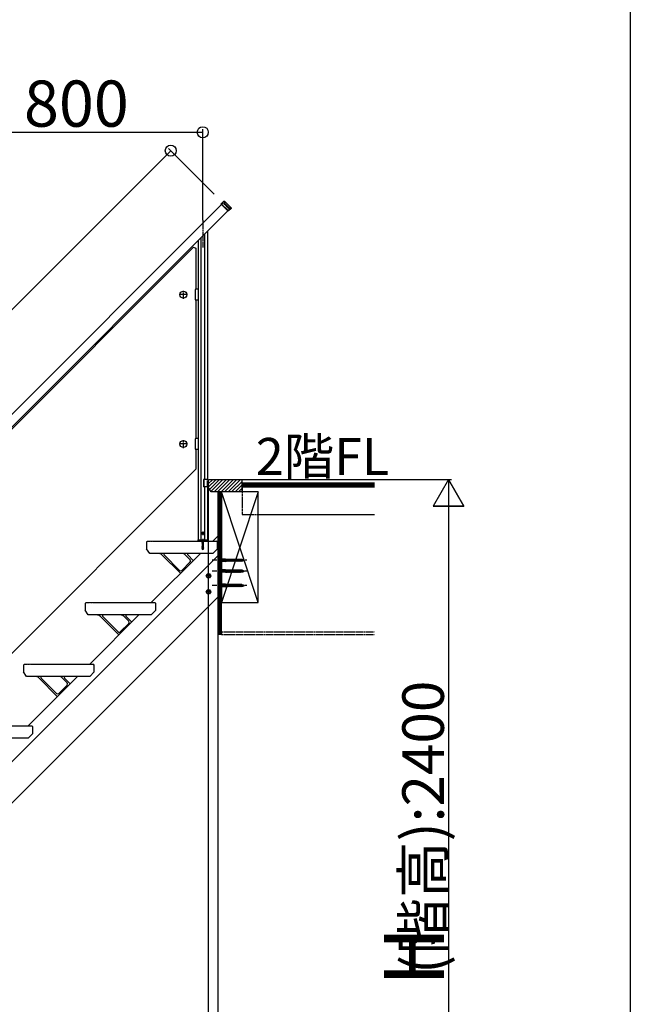
# Model space of a CAD drawing. Extents: x 0 to 11040, y 0 to 16218.
# Drawn here: x 9056 to 11040, y 4017 to 7215 of the extents above; entities that cross this region are included whole.
import ezdxf
from ezdxf.enums import TextEntityAlignment as Align

# ---------------------------------------------------------------- set-up
doc = ezdxf.new("R2010")
doc.units = 0
doc.header["$LTSCALE"] = 5
for name, pattern in [('CENTER', [2, 1.25, -0.25, 0.25, -0.25]), ('DASHED', [0.75, 0.5, -0.25]), ('PHANTOM', [2.5, 1.25, -0.25, 0.25, -0.25, 0.25, -0.25])]:
    doc.linetypes.add(name, pattern=pattern)
for name, color, linetype in [('YKK_A1', 4, 'CONTINUOUS'), ('YKK_D', 6, 'CONTINUOUS'), ('YKK_ZWAK', 7, 'CONTINUOUS')]:
    doc.layers.add(name, color=color, linetype=linetype)
doc.styles.get("Standard").update_dxf_attribs({"font": 'txt', "bigfont": 'EXTFONT'})

msp = doc.modelspace()

# ---------------------------------------------------------------- linework, layer by layer
at = {"layer": 'YKK_A1'}
for p, q in [((9710.8, 6616.6), (9719.3, 6625.1)), ((9719.3, 6625.1), (9720.7, 6625.1)), ((9720.7, 6625.1), (9742.4, 6603.4)), ((7590.4, 4493.6), (9711.4, 6614.6)), ((9731.9, 6594.1), (7610.9, 4473.1)), ((9733.9, 6593.5), (9710.8, 6616.6)), ((9710.8, 6615.2), (9710.8, 6616.6)), ((9732.5, 6593.5), (9710.8, 6615.2)), ((9722.9, 6616.1), (9737, 6602)), ((9737.7, 6602.7), (9723.6, 6616.8)), ((9733.9, 6593.5), (9732.5, 6593.5)), ((9742.4, 6602), (9733.9, 6593.5)), ((9742.4, 6603.4), (9740.1, 6601.2)), ((9742.4, 6603.4), (9742.4, 6602)), ((9665.6, 6527.8), (9665.6, 5721.3)), ((9635.6, 6497.8), (9635.6, 5525.3)), ((9644.6, 6506.8), (9644.6, 5525.3)), ((9656.6, 6518.8), (9656.6, 5721.3)), ((9620.5, 6475.6), (8873.6, 5728.7)), ((9620.5, 6475.6), (9627.6, 6472.7)), ((9627.6, 6472.7), (9627.6, 6339.2)), ((9625.6, 6337.2), (9625.6, 6306.2)), ((9635.6, 6339.2), (9627.6, 6339.2)), ((9635.6, 6339.2), (9635.6, 6304.2)), ((9627.6, 6304.2), (9627.6, 5854.2)), ((9635.6, 6304.2), (9627.6, 6304.2)), ((9635.6, 5854.2), (9627.6, 5854.2)), ((9635.6, 5854.2), (9635.6, 5819.2)), ((9625.6, 5852.2), (9625.6, 5821.2)), ((9635.6, 5819.2), (9627.6, 5819.2)), ((9627.6, 5819.2), (9627.6, 5754.4)), ((8880.6, 5007.5), (9627.6, 5754.4)), ((9652.8, 5721.3), (9652.8, 5697.3)), ((9668.1, 5721.3), (9652.8, 5721.3)), ((9668.1, 5697.3), (9652.8, 5697.3)), ((9654.1, 5721.3), (9654.1, 5697.3)), ((9656.6, 5697.3), (9656.6, 5525.3)), ((9665.6, 5697.3), (9665.6, 5525.3)), ((9668.1, 5721.3), (9668.1, 5697.3)), ((9668.1, 5718.3), (9671.1, 5721.3)), ((9668.1, 5707.1), (9681.7, 5720.7)), ((9668.1, 5718.3), (9668.1, 5696.3)), ((9678.1, 5681.3), (9668.1, 5696.3)), ((9668.3, 5696), (9693.6, 5721.3)), ((9671.1, 5721.3), (9681.1, 5721.3)), ((9672.8, 5689.2), (9704.9, 5721.3)), ((9677.3, 5682.4), (9716.3, 5721.3)), ((9681.1, 5721.3), (9682.1, 5720.3)), ((9683.1, 5721.3), (9682.1, 5720.3)), ((9683.1, 5721.3), (9686.1, 5721.3)), ((9686.1, 5721.3), (9687.1, 5720.3)), ((9688.1, 5721.3), (9687.1, 5720.3)), ((9687.6, 5681.3), (9727.6, 5721.3)), ((9688.1, 5721.3), (9691.1, 5721.3)), ((9691.1, 5721.3), (9692.1, 5720.3)), ((9693.1, 5721.3), (9692.1, 5720.3)), ((9693.1, 5721.3), (9778.1, 5721.3)), ((9698.9, 5681.3), (9738.9, 5721.3)), ((9710.2, 5681.3), (9750.2, 5721.3)), ((9721.5, 5681.3), (9761.5, 5721.3)), ((9732.8, 5681.3), (9772.8, 5721.3)), ((9744.1, 5681.3), (9778.1, 5715.2)), ((9755.4, 5681.3), (9778.1, 5703.9)), ((9778.1, 5721.3), (10209.1, 5721.3)), ((9778.1, 5681.3), (9778.1, 5721.3)), ((9778.1, 5709.3), (9778.1, 5721.3)), ((10209.1, 5709.3), (9778.1, 5709.3)), ((10209.1, 5709.3), (9778.1, 5709.3)), ((9778.1, 5709.3), (9778.1, 5697.3)), ((10209.1, 5706.3), (9778.1, 5706.3)), ((10209.1, 5703.3), (9778.1, 5703.3)), ((10209.1, 5700.3), (9778.1, 5700.3)), ((10209.1, 5697.3), (9778.1, 5697.3)), ((9778.1, 5697.3), (10209.1, 5697.3)), ((9778.1, 5697.3), (9778.1, 5685.3)), ((9778.1, 5681.3), (9678.1, 5681.3)), ((9711.1, 5681.3), (9699.1, 5681.3)), ((9699.1, 5681.3), (9699.1, 5217.3)), ((9702.1, 5217.3), (9702.1, 5681.3)), ((9705.1, 5217.3), (9705.1, 5681.3)), ((9708.1, 5217.3), (9708.1, 5681.3)), ((9831.1, 5681.3), (9711.1, 5321.3)), ((9831.1, 5321.3), (9711.1, 5681.3)), ((9711.1, 5681.3), (9711.1, 5321.3)), ((9831.1, 5681.3), (9711.1, 5681.3)), ((9711.1, 5217.3), (9711.1, 5681.3)), ((9766.8, 5681.3), (9778.1, 5692.6)), ((9831.1, 5321.3), (9831.1, 5681.3)), ((9831.1, 5607.3), (10209.1, 5607.3)), ((9648.7, 5546.3), (9649.6, 5547.8)), ((9648.7, 5546.3), (9649.6, 5544.7)), ((9651.5, 5547.8), (9649.6, 5547.8)), ((9651.5, 5544.7), (9649.6, 5544.7)), ((9652.4, 5546.3), (9651.5, 5547.8)), ((9652.4, 5546.3), (9651.5, 5544.7)), ((9683.1, 5521.3), (9699.1, 5537.3)), ((9699.1, 5537.3), (9699.1, 5339.3)), ((9468.1, 5518.3), (9471.1, 5521.3)), ((9468.1, 5518.3), (9468.1, 5496.3)), ((9471.1, 5521.3), (9481.1, 5521.3)), ((9481.1, 5521.3), (9482.1, 5520.3)), ((9483.1, 5521.3), (9482.1, 5520.3)), ((9483.1, 5521.3), (9486.1, 5521.3)), ((9486.1, 5521.3), (9487.1, 5520.3)), ((9488.1, 5521.3), (9487.1, 5520.3)), ((9488.1, 5521.3), (9491.1, 5521.3)), ((9491.1, 5521.3), (9492.1, 5520.3)), ((9493.1, 5521.3), (9492.1, 5520.3)), ((9493.1, 5521.3), (9695.1, 5521.3)), ((9634.4, 5524.8), (9634.3, 5521.3)), ((9634.3, 5521.3), (9666.9, 5521.3)), ((9634.9, 5525.3), (9666.3, 5525.3)), ((9648.6, 5520.2), (9652.6, 5521)), ((9652.6, 5520.9), (9648.6, 5520.1)), ((9649.1, 5520.5), (9648.6, 5520.2)), ((9648.6, 5520.2), (9648.6, 5520.1)), ((9649.1, 5519.8), (9648.6, 5520.1)), ((9648.6, 5518.6), (9652.6, 5519.4)), ((9652.6, 5519.3), (9648.6, 5518.5)), ((9649.1, 5518.9), (9648.6, 5518.6)), ((9648.6, 5518.6), (9648.6, 5518.5)), ((9649.1, 5518.2), (9648.6, 5518.5)), ((9648.6, 5517), (9652.6, 5517.8)), ((9652.6, 5517.7), (9648.6, 5516.9)), ((9649.1, 5517.3), (9648.6, 5517)), ((9648.6, 5517), (9648.6, 5516.9)), ((9649.1, 5516.6), (9648.6, 5516.9)), ((9648.6, 5515.5), (9652.6, 5516.2)), ((9652.6, 5516.1), (9648.6, 5515.4)), ((9649.1, 5515.8), (9648.6, 5515.5)), ((9648.6, 5515.5), (9648.6, 5515.4)), ((9649.1, 5515), (9648.6, 5515.4)), ((9648.6, 5513.9), (9652.6, 5514.7)), ((9652.6, 5514.6), (9648.6, 5513.8)), ((9649.1, 5514.2), (9648.6, 5513.9)), ((9648.6, 5513.9), (9648.6, 5513.8)), ((9649.1, 5513.5), (9648.6, 5513.8)), ((9648.6, 5512.3), (9652.6, 5513.1)), ((9652.6, 5513), (9648.6, 5512.2)), ((9649.1, 5512.6), (9648.6, 5512.3)), ((9648.6, 5512.3), (9648.6, 5512.2)), ((9649.1, 5511.9), (9648.6, 5512.2)), ((9648.6, 5510.7), (9652.6, 5511.5)), ((9652.6, 5511.4), (9648.6, 5510.6)), ((9649.1, 5511), (9648.6, 5510.7)), ((9648.6, 5510.7), (9648.6, 5510.6)), ((9649.1, 5510.3), (9648.6, 5510.6)), ((9648.6, 5509.1), (9652.6, 5509.9)), ((9652.6, 5509.8), (9648.6, 5509)), ((9649.1, 5509.4), (9648.6, 5509.1)), ((9648.6, 5509.1), (9648.6, 5509)), ((9649.1, 5508.7), (9648.6, 5509)), ((9648.6, 5507.5), (9652.6, 5508.3)), ((9652.6, 5508.2), (9648.6, 5507.4)), ((9649.1, 5507.8), (9648.6, 5507.5)), ((9648.6, 5507.5), (9648.6, 5507.4)), ((9649.1, 5507.1), (9648.6, 5507.4)), ((9648.6, 5505.9), (9652.6, 5506.7)), ((9652.6, 5506.6), (9648.6, 5505.8)), ((9649.1, 5506.2), (9648.6, 5505.9)), ((9648.6, 5505.9), (9648.6, 5505.8)), ((9649.1, 5505.5), (9648.6, 5505.8)), ((9648.6, 5504.3), (9652.6, 5505.1)), ((9652.6, 5505), (9648.6, 5504.2)), ((9649.1, 5504.6), (9648.6, 5504.3)), ((9648.6, 5504.3), (9648.6, 5504.2)), ((9649.1, 5503.9), (9648.6, 5504.2)), ((9648.6, 5502.7), (9652.6, 5503.5)), ((9652.6, 5503.4), (9648.6, 5502.6)), ((9649.1, 5503), (9648.6, 5502.7)), ((9648.6, 5502.7), (9648.6, 5502.6)), ((9649.1, 5502.3), (9648.6, 5502.6)), ((9648.6, 5501.1), (9652.6, 5501.9)), ((9652.6, 5501.8), (9648.6, 5501)), ((9649.1, 5501.4), (9648.6, 5501.1)), ((9649.1, 5520.5), (9652.1, 5521.3)), ((9649.1, 5521.3), (9649.1, 5520.5)), ((9652.1, 5520.6), (9649.1, 5519.8)), ((9649.1, 5519.8), (9649.1, 5518.9)), ((9649.1, 5518.9), (9652.1, 5519.7)), ((9652.1, 5519), (9649.1, 5518.2)), ((9649.1, 5518.2), (9649.1, 5517.3)), ((9649.1, 5517.3), (9652.1, 5518.1)), ((9652.1, 5517.4), (9649.1, 5516.6)), ((9649.1, 5516.6), (9649.1, 5515.8)), ((9649.1, 5515.8), (9652.1, 5516.5)), ((9652.1, 5515.8), (9649.1, 5515)), ((9649.1, 5515), (9649.1, 5514.2)), ((9649.1, 5514.2), (9652.1, 5515)), ((9652.1, 5514.3), (9649.1, 5513.5)), ((9649.1, 5513.5), (9649.1, 5512.6)), ((9649.1, 5512.6), (9652.1, 5513.4)), ((9652.1, 5512.7), (9649.1, 5511.9)), ((9649.1, 5511.9), (9649.1, 5511)), ((9649.1, 5511), (9652.1, 5511.8)), ((9652.1, 5511.1), (9649.1, 5510.3)), ((9649.1, 5510.3), (9649.1, 5509.4)), ((9649.1, 5509.4), (9652.1, 5510.2)), ((9652.1, 5509.5), (9649.1, 5508.7)), ((9649.1, 5508.7), (9649.1, 5507.8)), ((9649.1, 5507.8), (9652.1, 5508.6)), ((9652.1, 5507.9), (9649.1, 5507.1)), ((9649.1, 5507.1), (9649.1, 5506.2)), ((9649.1, 5506.2), (9652.1, 5507)), ((9652.1, 5506.3), (9649.1, 5505.5)), ((9649.1, 5505.5), (9649.1, 5504.6)), ((9649.1, 5504.6), (9652.1, 5505.4)), ((9652.1, 5504.7), (9649.1, 5503.9)), ((9649.1, 5503.9), (9649.1, 5503)), ((9649.1, 5503), (9652.1, 5503.8)), ((9652.1, 5503.1), (9649.1, 5502.3)), ((9649.1, 5502.3), (9649.1, 5501.4)), ((9649.1, 5501.4), (9652.1, 5502.2)), ((9652.1, 5501.5), (9649.1, 5500.7)), ((9652.6, 5521), (9652.1, 5521.3)), ((9652.6, 5520.9), (9652.1, 5520.6)), ((9652.1, 5520.6), (9652.1, 5519.7)), ((9652.6, 5519.4), (9652.1, 5519.7)), ((9652.6, 5519.3), (9652.1, 5519)), ((9652.1, 5519), (9652.1, 5518.1)), ((9652.6, 5517.8), (9652.1, 5518.1)), ((9652.6, 5517.7), (9652.1, 5517.4)), ((9652.1, 5517.4), (9652.1, 5516.5)), ((9652.6, 5516.2), (9652.1, 5516.5)), ((9652.6, 5516.1), (9652.1, 5515.8)), ((9652.1, 5515.8), (9652.1, 5515)), ((9652.6, 5514.7), (9652.1, 5515)), ((9652.6, 5514.6), (9652.1, 5514.3)), ((9652.1, 5514.3), (9652.1, 5513.4)), ((9652.6, 5513.1), (9652.1, 5513.4)), ((9652.6, 5513), (9652.1, 5512.7)), ((9652.1, 5512.7), (9652.1, 5511.8)), ((9652.6, 5511.5), (9652.1, 5511.8)), ((9652.6, 5511.4), (9652.1, 5511.1)), ((9652.1, 5511.1), (9652.1, 5510.2)), ((9652.6, 5509.9), (9652.1, 5510.2)), ((9652.6, 5509.8), (9652.1, 5509.5)), ((9652.1, 5509.5), (9652.1, 5508.6)), ((9652.6, 5508.3), (9652.1, 5508.6)), ((9652.6, 5508.2), (9652.1, 5507.9)), ((9652.1, 5507.9), (9652.1, 5507)), ((9652.6, 5506.7), (9652.1, 5507)), ((9652.6, 5506.6), (9652.1, 5506.3)), ((9652.1, 5506.3), (9652.1, 5505.4)), ((9652.6, 5505.1), (9652.1, 5505.4)), ((9652.6, 5505), (9652.1, 5504.7)), ((9652.1, 5504.7), (9652.1, 5503.8)), ((9652.6, 5503.5), (9652.1, 5503.8)), ((9652.6, 5503.4), (9652.1, 5503.1)), ((9652.1, 5503.1), (9652.1, 5502.2)), ((9652.6, 5501.9), (9652.1, 5502.2)), ((9652.6, 5501.8), (9652.1, 5501.5)), ((9652.1, 5501.5), (9652.1, 5500.6)), ((9652.6, 5521), (9652.6, 5520.9)), ((9652.6, 5519.4), (9652.6, 5519.3)), ((9652.6, 5517.8), (9652.6, 5517.7)), ((9652.6, 5516.2), (9652.6, 5516.1)), ((9652.6, 5514.7), (9652.6, 5514.6)), ((9652.6, 5513.1), (9652.6, 5513)), ((9652.6, 5511.5), (9652.6, 5511.4)), ((9652.6, 5509.9), (9652.6, 5509.8)), ((9652.6, 5508.3), (9652.6, 5508.2)), ((9652.6, 5506.7), (9652.6, 5506.6)), ((9652.6, 5505.1), (9652.6, 5505)), ((9652.6, 5503.5), (9652.6, 5503.4)), ((9652.6, 5501.9), (9652.6, 5501.8)), ((9666.9, 5521.3), (9666.8, 5524.8)), ((9698.1, 5518.3), (9695.1, 5521.3)), ((9698.1, 5496.3), (9698.1, 5518.3)), ((7546.7, 3321.3), (9699.1, 5473.7)), ((9478.1, 5481.3), (9468.1, 5496.3)), ((9683.1, 5481.3), (9478.1, 5481.3)), ((9483.1, 5321.3), (9643.1, 5481.3)), ((9517.5, 5476.9), (9577.9, 5416.5)), ((9525.3, 5476.2), (9575.3, 5426.2)), ((9609.9, 5460.8), (9593.7, 5476.9)), ((9619.7, 5458), (9601.5, 5476.2)), ((9648.6, 5501.1), (9648.6, 5501)), ((9649.1, 5500.7), (9648.6, 5501)), ((9648.6, 5499.6), (9652.6, 5500.3)), ((9652.6, 5500.2), (9648.6, 5499.5)), ((9649.1, 5499.9), (9648.6, 5499.6)), ((9648.6, 5499.6), (9648.6, 5499.5)), ((9649.1, 5499.1), (9648.6, 5499.5)), ((9652.6, 5498.8), (9648.6, 5498)), ((9648.6, 5497.9), (9652.6, 5498.7)), ((9649.1, 5498.3), (9648.6, 5498)), ((9648.6, 5498), (9648.6, 5497.9)), ((9649.1, 5497.6), (9648.6, 5497.9)), ((9652.6, 5497.2), (9648.8, 5496.4)), ((9652.6, 5497.1), (9648.8, 5496.3)), ((9649.2, 5496.6), (9648.8, 5496.4)), ((9648.8, 5496.4), (9648.8, 5496.3)), ((9649.5, 5495.9), (9648.8, 5496.3)), ((9649.1, 5500.7), (9649.1, 5499.9)), ((9649.1, 5499.9), (9652.1, 5500.6)), ((9652.1, 5499.9), (9649.1, 5499.1)), ((9649.1, 5499.1), (9649.1, 5498.3)), ((9649.1, 5498.3), (9652.1, 5499.1)), ((9652.1, 5498.4), (9649.1, 5497.6)), ((9649.1, 5497.6), (9649.1, 5496.9)), ((9649.2, 5496.6), (9649.1, 5496.9)), ((9649.2, 5496.6), (9652.1, 5497.5)), ((9652, 5496.7), (9649.5, 5495.9)), ((9649.9, 5495), (9649.5, 5495.9)), ((9652, 5495.6), (9649.5, 5494.8)), ((9652, 5495.5), (9649.5, 5494.7)), ((9649.9, 5495), (9649.5, 5494.8)), ((9649.5, 5494.8), (9649.5, 5494.7)), ((9650.2, 5494.3), (9649.5, 5494.7)), ((9651.6, 5495.8), (9649.9, 5495)), ((9651.3, 5495.1), (9650.2, 5494.3)), ((9650.6, 5493.3), (9650.2, 5494.3)), ((9650.6, 5493.3), (9651.3, 5495.1)), ((9651.2, 5493.9), (9650.7, 5493.6)), ((9651.2, 5494), (9650.9, 5494.1)), ((9651.2, 5494), (9651.2, 5493.9)), ((9652, 5495.5), (9651.3, 5495.1)), ((9651.6, 5495.8), (9652, 5496.7)), ((9652, 5495.6), (9651.6, 5495.8)), ((9652.6, 5497.1), (9652, 5496.7)), ((9652, 5495.6), (9652, 5495.5)), ((9652.6, 5500.3), (9652.1, 5500.6)), ((9652.6, 5500.2), (9652.1, 5499.9)), ((9652.1, 5499.9), (9652.1, 5499.1)), ((9652.6, 5498.8), (9652.1, 5499.1)), ((9652.6, 5498.7), (9652.1, 5498.4)), ((9652.1, 5498.4), (9652.1, 5497.5)), ((9652.6, 5497.2), (9652.1, 5497.5)), ((9652.6, 5500.3), (9652.6, 5500.2)), ((9652.6, 5498.8), (9652.6, 5498.7)), ((9652.6, 5497.2), (9652.6, 5497.1)), ((9698.1, 5496.3), (9683.1, 5481.3)), ((9609.9, 5453.7), (9582.4, 5426.2)), ((9724.1, 5462.8), (9699.1, 5462.8)), ((9724.1, 5454.8), (9699.1, 5454.8)), ((9726.1, 5461.9), (9724.1, 5462.8)), ((9724.1, 5462.8), (9724.1, 5454.8)), ((9724.1, 5454.8), (9726.1, 5455.7)), ((9726.1, 5461.9), (9726.7, 5462.8)), ((9726.1, 5461.9), (9727.5, 5455.7)), ((9726.1, 5461.9), (9726.1, 5455.7)), ((9727.5, 5455.7), (9726.1, 5455.7)), ((9726.7, 5462.8), (9727, 5461.9)), ((9726.7, 5462.8), (9727.8, 5454.8)), ((9727, 5461.9), (9728.4, 5455.7)), ((9729.4, 5461.9), (9727, 5461.9)), ((9727.5, 5455.7), (9727.8, 5454.8)), ((9727.8, 5454.8), (9728.4, 5455.7)), ((9730.8, 5455.7), (9728.4, 5455.7)), ((9729.4, 5461.9), (9730, 5462.8)), ((9729.4, 5461.9), (9730.8, 5455.7)), ((9730, 5462.8), (9730.3, 5461.9)), ((9730, 5462.8), (9731.1, 5454.8)), ((9730.3, 5461.9), (9731.7, 5455.7)), ((9732.7, 5461.9), (9730.3, 5461.9)), ((9730.8, 5455.7), (9731.1, 5454.8)), ((9731.1, 5454.8), (9731.7, 5455.7)), ((9734.1, 5455.7), (9731.7, 5455.7)), ((9732.7, 5461.9), (9733.3, 5462.8)), ((9732.7, 5461.9), (9734.1, 5455.7)), ((9733.3, 5462.8), (9733.6, 5461.9)), ((9733.3, 5462.8), (9734.4, 5454.8)), ((9733.6, 5461.9), (9735, 5455.7)), ((9736, 5461.9), (9733.6, 5461.9)), ((9734.1, 5455.7), (9734.4, 5454.8)), ((9734.4, 5454.8), (9735, 5455.7)), ((9737.4, 5455.7), (9735, 5455.7)), ((9736, 5461.9), (9736.6, 5462.8)), ((9736, 5461.9), (9737.4, 5455.7)), ((9736.6, 5462.8), (9736.9, 5461.9)), ((9736.6, 5462.8), (9737.7, 5454.8)), ((9736.9, 5461.9), (9738.3, 5455.7)), ((9739.3, 5461.9), (9736.9, 5461.9)), ((9737.4, 5455.7), (9737.7, 5454.8)), ((9737.7, 5454.8), (9738.3, 5455.7)), ((9740.7, 5455.7), (9738.3, 5455.7)), ((9739.3, 5461.9), (9739.9, 5462.8)), ((9739.3, 5461.9), (9740.7, 5455.7)), ((9739.9, 5462.8), (9740.2, 5461.9)), ((9739.9, 5462.8), (9741, 5454.8)), ((9740.2, 5461.9), (9741.6, 5455.7)), ((9742.6, 5461.9), (9740.2, 5461.9)), ((9740.7, 5455.7), (9741, 5454.8)), ((9741, 5454.8), (9741.6, 5455.7)), ((9744, 5455.7), (9741.6, 5455.7)), ((9742.6, 5461.9), (9743.2, 5462.8)), ((9742.6, 5461.9), (9744, 5455.7)), ((9743.2, 5462.8), (9743.2, 5462.8)), ((9743.2, 5462.8), (9743.5, 5461.9)), ((9743.2, 5462.8), (9744.3, 5454.8)), ((9743.5, 5461.9), (9744.9, 5455.7)), ((9745.9, 5461.9), (9743.5, 5461.9)), ((9744, 5455.7), (9744.3, 5454.8)), ((9744.3, 5454.8), (9744.9, 5455.7)), ((9744.3, 5454.8), (9744.3, 5454.8)), ((9747.3, 5455.7), (9744.9, 5455.7)), ((9745.9, 5461.9), (9746.5, 5462.8)), ((9745.9, 5461.9), (9747.3, 5455.7)), ((9746.5, 5462.8), (9746.8, 5461.9)), ((9746.5, 5462.8), (9747.6, 5454.8)), ((9746.8, 5461.9), (9748.2, 5455.7)), ((9749.2, 5461.9), (9746.8, 5461.9)), ((9747.3, 5455.7), (9747.6, 5454.8)), ((9747.6, 5454.8), (9748.2, 5455.7)), ((9750.6, 5455.7), (9748.2, 5455.7)), ((9749.2, 5461.9), (9749.8, 5462.8)), ((9749.2, 5461.9), (9750.6, 5455.7)), ((9749.8, 5462.8), (9750.1, 5461.9)), ((9749.8, 5462.8), (9750.9, 5454.8)), ((9750.1, 5461.9), (9751.5, 5455.7)), ((9752.5, 5461.9), (9750.1, 5461.9)), ((9750.6, 5455.7), (9750.9, 5454.8)), ((9750.9, 5454.8), (9751.5, 5455.7)), ((9753.9, 5455.7), (9751.5, 5455.7)), ((9752.5, 5461.9), (9753.1, 5462.8)), ((9752.5, 5461.9), (9753.9, 5455.7)), ((9753.1, 5462.8), (9753.4, 5461.9)), ((9753.1, 5462.8), (9754.2, 5454.8)), ((9753.4, 5461.9), (9754.8, 5455.7)), ((9755.8, 5461.9), (9753.4, 5461.9)), ((9753.9, 5455.7), (9754.2, 5454.8)), ((9754.2, 5454.8), (9754.8, 5455.7)), ((9757.2, 5455.7), (9754.8, 5455.7)), ((9755.8, 5461.9), (9756.4, 5462.8)), ((9755.8, 5461.9), (9757.2, 5455.7)), ((9756.4, 5462.8), (9756.7, 5461.9)), ((9756.4, 5462.8), (9757.5, 5454.8)), ((9756.7, 5461.9), (9758.1, 5455.7)), ((9759.1, 5461.9), (9756.7, 5461.9)), ((9757.2, 5455.7), (9757.5, 5454.8)), ((9757.5, 5454.8), (9758.1, 5455.7)), ((9760.5, 5455.7), (9758.1, 5455.7)), ((9759.1, 5461.9), (9759.7, 5462.8)), ((9759.1, 5461.9), (9760.5, 5455.7)), ((9759.7, 5462.8), (9760, 5461.9)), ((9759.7, 5462.8), (9760.8, 5454.8)), ((9760, 5461.9), (9761.4, 5455.7)), ((9762.4, 5461.9), (9760, 5461.9)), ((9760.5, 5455.7), (9760.8, 5454.8)), ((9760.8, 5454.8), (9761.4, 5455.7)), ((9763.8, 5455.7), (9761.4, 5455.7)), ((9762.4, 5461.9), (9763, 5462.8)), ((9762.4, 5461.9), (9763.8, 5455.7)), ((9763, 5462.8), (9763.3, 5461.9)), ((9763, 5462.8), (9764.1, 5454.8)), ((9763.3, 5461.9), (9764.7, 5455.7)), ((9765.7, 5461.9), (9763.3, 5461.9)), ((9763.8, 5455.7), (9764.1, 5454.8)), ((9764.1, 5454.8), (9764.7, 5455.7)), ((9767.1, 5455.7), (9764.7, 5455.7)), ((9765.7, 5461.9), (9766.3, 5462.8)), ((9765.7, 5461.9), (9767.1, 5455.7)), ((9766.3, 5462.8), (9766.6, 5461.9)), ((9766.3, 5462.8), (9767.4, 5454.8)), ((9766.6, 5461.9), (9768, 5455.7)), ((9769, 5461.9), (9766.6, 5461.9)), ((9767.1, 5455.7), (9767.4, 5454.8)), ((9767.4, 5454.8), (9768, 5455.7)), ((9770.4, 5455.7), (9768, 5455.7)), ((9769, 5461.9), (9769.6, 5462.8)), ((9769, 5461.9), (9770.4, 5455.7)), ((9769.6, 5462.8), (9769.9, 5461.9)), ((9769.6, 5462.8), (9770.7, 5454.8)), ((9769.9, 5461.9), (9771.3, 5455.7)), ((9772.3, 5461.9), (9769.9, 5461.9)), ((9770.4, 5455.7), (9770.7, 5454.8)), ((9770.7, 5454.8), (9771.3, 5455.7)), ((9773.7, 5455.7), (9771.3, 5455.7)), ((9772.3, 5461.9), (9772.9, 5462.8)), ((9772.3, 5461.9), (9773.7, 5455.7)), ((9772.9, 5462.8), (9773.2, 5461.9)), ((9772.9, 5462.8), (9774, 5454.8)), ((9773.2, 5461.9), (9774.6, 5455.7)), ((9775.6, 5461.9), (9773.2, 5461.9)), ((9773.7, 5455.7), (9774, 5454.8)), ((9774, 5454.8), (9774.6, 5455.7)), ((9777, 5455.7), (9774.6, 5455.7)), ((9775.6, 5461.9), (9776.2, 5462.8)), ((9775.6, 5461.9), (9777, 5455.7)), ((9776.2, 5462.8), (9776.5, 5461.9)), ((9776.2, 5462.8), (9777.3, 5454.8)), ((9776.5, 5461.9), (9777.9, 5455.7)), ((9777.1, 5461.9), (9776.5, 5461.9)), ((9777, 5455.7), (9777.3, 5454.8)), ((9777.1, 5461.9), (9779, 5461.3)), ((9777.3, 5454.8), (9777.9, 5455.7)), ((9777.8, 5456), (9780, 5456.7)), ((9779.6, 5462.3), (9779, 5461.3)), ((9779, 5461.3), (9780, 5456.7)), ((9779.6, 5462.3), (9780, 5460.9)), ((9779.6, 5462.3), (9780.4, 5456.3)), ((9780, 5460.9), (9780.9, 5457)), ((9780, 5460.9), (9782.6, 5460)), ((9780, 5456.7), (9780.4, 5456.3)), ((9780.4, 5456.3), (9780.9, 5457)), ((9780.9, 5457), (9783.1, 5457.8)), ((9782.6, 5460), (9783.1, 5460.7)), ((9782.6, 5460), (9783.1, 5457.8)), ((9783.1, 5460.7), (9783.5, 5457.4)), ((9783.1, 5460.7), (9783.6, 5459.7)), ((9783.1, 5457.8), (9783.5, 5457.4)), ((9783.5, 5457.4), (9783.9, 5458.1)), ((9783.6, 5459.7), (9783.9, 5458.1)), ((9783.6, 5459.7), (9786.1, 5458.8)), ((9783.9, 5458.1), (9786.1, 5458.8)), ((9661.6, 5408.3), (9665.3, 5414.8)), ((9665.3, 5401.8), (9661.6, 5408.3)), ((9665.3, 5414.8), (9672.8, 5414.8)), ((9672.8, 5414.8), (9676.6, 5408.3)), ((9676.6, 5408.3), (9672.8, 5401.8)), ((9724.1, 5427.8), (9699.1, 5427.8)), ((9724.1, 5419.8), (9699.1, 5419.8)), ((9726.1, 5426.9), (9724.1, 5427.8)), ((9724.1, 5427.8), (9724.1, 5419.8)), ((9724.1, 5419.8), (9726.1, 5420.7)), ((9726.1, 5426.9), (9726.7, 5427.8)), ((9726.1, 5426.9), (9727.5, 5420.7)), ((9726.1, 5426.9), (9726.1, 5420.7)), ((9727.5, 5420.7), (9726.1, 5420.7)), ((9726.7, 5427.8), (9727, 5426.9)), ((9726.7, 5427.8), (9727.8, 5419.8)), ((9727, 5426.9), (9728.4, 5420.7)), ((9729.4, 5426.9), (9727, 5426.9)), ((9727.5, 5420.7), (9727.8, 5419.8)), ((9727.8, 5419.8), (9728.4, 5420.7)), ((9730.8, 5420.7), (9728.4, 5420.7)), ((9729.4, 5426.9), (9730, 5427.8)), ((9729.4, 5426.9), (9730.8, 5420.7)), ((9730, 5427.8), (9730.3, 5426.9)), ((9730, 5427.8), (9731.1, 5419.8)), ((9730.3, 5426.9), (9731.7, 5420.7)), ((9732.7, 5426.9), (9730.3, 5426.9)), ((9730.8, 5420.7), (9731.1, 5419.8)), ((9731.1, 5419.8), (9731.7, 5420.7)), ((9734.1, 5420.7), (9731.7, 5420.7)), ((9732.7, 5426.9), (9733.3, 5427.8)), ((9732.7, 5426.9), (9734.1, 5420.7)), ((9733.3, 5427.8), (9733.6, 5426.9)), ((9733.3, 5427.8), (9734.4, 5419.8)), ((9733.6, 5426.9), (9735, 5420.7)), ((9736, 5426.9), (9733.6, 5426.9)), ((9734.1, 5420.7), (9734.4, 5419.8)), ((9734.4, 5419.8), (9735, 5420.7)), ((9737.4, 5420.7), (9735, 5420.7)), ((9736, 5426.9), (9736.6, 5427.8)), ((9736, 5426.9), (9737.4, 5420.7)), ((9736.6, 5427.8), (9736.9, 5426.9)), ((9736.6, 5427.8), (9737.7, 5419.8)), ((9736.9, 5426.9), (9738.3, 5420.7)), ((9739.3, 5426.9), (9736.9, 5426.9)), ((9737.4, 5420.7), (9737.7, 5419.8)), ((9737.7, 5419.8), (9738.3, 5420.7)), ((9740.7, 5420.7), (9738.3, 5420.7)), ((9739.3, 5426.9), (9739.9, 5427.8)), ((9739.3, 5426.9), (9740.7, 5420.7)), ((9739.9, 5427.8), (9740.2, 5426.9)), ((9739.9, 5427.8), (9741, 5419.8)), ((9740.2, 5426.9), (9741.6, 5420.7)), ((9742.6, 5426.9), (9740.2, 5426.9)), ((9740.7, 5420.7), (9741, 5419.8)), ((9741, 5419.8), (9741.6, 5420.7)), ((9744, 5420.7), (9741.6, 5420.7)), ((9742.6, 5426.9), (9743.2, 5427.8)), ((9742.6, 5426.9), (9744, 5420.7)), ((9743.2, 5427.8), (9743.2, 5427.8)), ((9743.2, 5427.8), (9743.5, 5426.9)), ((9743.2, 5427.8), (9744.3, 5419.8)), ((9743.5, 5426.9), (9744.9, 5420.7)), ((9745.9, 5426.9), (9743.5, 5426.9)), ((9744, 5420.7), (9744.3, 5419.8)), ((9744.3, 5419.8), (9744.9, 5420.7)), ((9744.3, 5419.8), (9744.3, 5419.8)), ((9747.3, 5420.7), (9744.9, 5420.7)), ((9745.9, 5426.9), (9746.5, 5427.8)), ((9745.9, 5426.9), (9747.3, 5420.7)), ((9746.5, 5427.8), (9746.8, 5426.9)), ((9746.5, 5427.8), (9747.6, 5419.8)), ((9746.8, 5426.9), (9748.2, 5420.7)), ((9749.2, 5426.9), (9746.8, 5426.9)), ((9747.3, 5420.7), (9747.6, 5419.8)), ((9747.6, 5419.8), (9748.2, 5420.7)), ((9750.6, 5420.7), (9748.2, 5420.7)), ((9749.2, 5426.9), (9749.8, 5427.8)), ((9749.2, 5426.9), (9750.6, 5420.7)), ((9749.8, 5427.8), (9750.1, 5426.9)), ((9749.8, 5427.8), (9750.9, 5419.8)), ((9750.1, 5426.9), (9751.5, 5420.7)), ((9752.5, 5426.9), (9750.1, 5426.9)), ((9750.6, 5420.7), (9750.9, 5419.8)), ((9750.9, 5419.8), (9751.5, 5420.7)), ((9753.9, 5420.7), (9751.5, 5420.7)), ((9752.5, 5426.9), (9753.1, 5427.8)), ((9752.5, 5426.9), (9753.9, 5420.7)), ((9753.1, 5427.8), (9753.4, 5426.9)), ((9753.1, 5427.8), (9754.2, 5419.8)), ((9753.4, 5426.9), (9754.8, 5420.7)), ((9755.8, 5426.9), (9753.4, 5426.9)), ((9753.9, 5420.7), (9754.2, 5419.8)), ((9754.2, 5419.8), (9754.8, 5420.7)), ((9757.2, 5420.7), (9754.8, 5420.7)), ((9755.8, 5426.9), (9756.4, 5427.8)), ((9755.8, 5426.9), (9757.2, 5420.7)), ((9756.4, 5427.8), (9756.7, 5426.9)), ((9756.4, 5427.8), (9757.5, 5419.8)), ((9756.7, 5426.9), (9758.1, 5420.7)), ((9759.1, 5426.9), (9756.7, 5426.9)), ((9757.2, 5420.7), (9757.5, 5419.8)), ((9757.5, 5419.8), (9758.1, 5420.7)), ((9760.5, 5420.7), (9758.1, 5420.7)), ((9759.1, 5426.9), (9759.7, 5427.8)), ((9759.1, 5426.9), (9760.5, 5420.7)), ((9759.7, 5427.8), (9760, 5426.9)), ((9759.7, 5427.8), (9760.8, 5419.8)), ((9760, 5426.9), (9761.4, 5420.7)), ((9762.4, 5426.9), (9760, 5426.9)), ((9760.5, 5420.7), (9760.8, 5419.8)), ((9760.8, 5419.8), (9761.4, 5420.7)), ((9763.8, 5420.7), (9761.4, 5420.7)), ((9762.4, 5426.9), (9763, 5427.8)), ((9762.4, 5426.9), (9763.8, 5420.7)), ((9763, 5427.8), (9763.3, 5426.9)), ((9763, 5427.8), (9764.1, 5419.8)), ((9763.3, 5426.9), (9764.7, 5420.7)), ((9765.7, 5426.9), (9763.3, 5426.9)), ((9763.8, 5420.7), (9764.1, 5419.8)), ((9764.1, 5419.8), (9764.7, 5420.7)), ((9767.1, 5420.7), (9764.7, 5420.7)), ((9765.7, 5426.9), (9766.3, 5427.8)), ((9765.7, 5426.9), (9767.1, 5420.7)), ((9766.3, 5427.8), (9766.6, 5426.9)), ((9766.3, 5427.8), (9767.4, 5419.8)), ((9766.6, 5426.9), (9768, 5420.7)), ((9769, 5426.9), (9766.6, 5426.9)), ((9767.1, 5420.7), (9767.4, 5419.8)), ((9767.4, 5419.8), (9768, 5420.7)), ((9770.4, 5420.7), (9768, 5420.7)), ((9769, 5426.9), (9769.6, 5427.8)), ((9769, 5426.9), (9770.4, 5420.7)), ((9769.6, 5427.8), (9769.9, 5426.9)), ((9769.6, 5427.8), (9770.7, 5419.8)), ((9769.9, 5426.9), (9771.3, 5420.7)), ((9772.3, 5426.9), (9769.9, 5426.9)), ((9770.4, 5420.7), (9770.7, 5419.8)), ((9770.7, 5419.8), (9771.3, 5420.7)), ((9773.7, 5420.7), (9771.3, 5420.7)), ((9772.3, 5426.9), (9772.9, 5427.8)), ((9772.3, 5426.9), (9773.7, 5420.7)), ((9772.9, 5427.8), (9773.2, 5426.9)), ((9772.9, 5427.8), (9774, 5419.8)), ((9773.2, 5426.9), (9774.6, 5420.7)), ((9775.6, 5426.9), (9773.2, 5426.9)), ((9773.7, 5420.7), (9774, 5419.8)), ((9774, 5419.8), (9774.6, 5420.7)), ((9777, 5420.7), (9774.6, 5420.7)), ((9775.6, 5426.9), (9776.2, 5427.8)), ((9775.6, 5426.9), (9777, 5420.7)), ((9776.2, 5427.8), (9776.5, 5426.9)), ((9776.2, 5427.8), (9777.3, 5419.8)), ((9776.5, 5426.9), (9777.9, 5420.7)), ((9777.1, 5426.9), (9776.5, 5426.9)), ((9777, 5420.7), (9777.3, 5419.8)), ((9777.1, 5426.9), (9779, 5426.3)), ((9777.3, 5419.8), (9777.9, 5420.7)), ((9777.8, 5421), (9780, 5421.7)), ((9779.6, 5427.3), (9779, 5426.3)), ((9779, 5426.3), (9780, 5421.7)), ((9779.6, 5427.3), (9780, 5425.9)), ((9779.6, 5427.3), (9780.4, 5421.3)), ((9780, 5425.9), (9780.9, 5422)), ((9780, 5425.9), (9782.6, 5425)), ((9780, 5421.7), (9780.4, 5421.3)), ((9780.4, 5421.3), (9780.9, 5422)), ((9780.9, 5422), (9783.1, 5422.8)), ((9782.6, 5425), (9783.1, 5425.7)), ((9782.6, 5425), (9783.1, 5422.8)), ((9783.1, 5425.7), (9783.5, 5422.4)), ((9783.1, 5425.7), (9783.6, 5424.7)), ((9783.1, 5422.8), (9783.5, 5422.4)), ((9783.5, 5422.4), (9783.9, 5423.1)), ((9783.6, 5424.7), (9783.9, 5423.1)), ((9783.6, 5424.7), (9786.1, 5423.8)), ((9783.9, 5423.1), (9786.1, 5423.8)), ((9672.8, 5401.8), (9665.3, 5401.8)), ((9724.1, 5380.8), (9699.1, 5380.8)), ((9726.1, 5379.9), (9724.1, 5380.8)), ((9724.1, 5380.8), (9724.1, 5372.8)), ((9724.1, 5372.8), (9726.1, 5373.7)), ((9726.1, 5379.9), (9726.7, 5380.8)), ((9726.1, 5379.9), (9727.5, 5373.7)), ((9726.1, 5379.9), (9726.1, 5373.7)), ((9727.5, 5373.7), (9726.1, 5373.7)), ((9726.7, 5380.8), (9727, 5379.9)), ((9726.7, 5380.8), (9727.8, 5372.8)), ((9727, 5379.9), (9728.4, 5373.7)), ((9729.4, 5379.9), (9727, 5379.9)), ((9727.5, 5373.7), (9727.8, 5372.8)), ((9727.8, 5372.8), (9728.4, 5373.7)), ((9730.8, 5373.7), (9728.4, 5373.7)), ((9729.4, 5379.9), (9730, 5380.8)), ((9729.4, 5379.9), (9730.8, 5373.7)), ((9730, 5380.8), (9730.3, 5379.9)), ((9730, 5380.8), (9731.1, 5372.8)), ((9730.3, 5379.9), (9731.7, 5373.7)), ((9732.7, 5379.9), (9730.3, 5379.9)), ((9730.8, 5373.7), (9731.1, 5372.8)), ((9731.1, 5372.8), (9731.7, 5373.7)), ((9734.1, 5373.7), (9731.7, 5373.7)), ((9732.7, 5379.9), (9733.3, 5380.8)), ((9732.7, 5379.9), (9734.1, 5373.7)), ((9733.3, 5380.8), (9733.6, 5379.9)), ((9733.3, 5380.8), (9734.4, 5372.8)), ((9733.6, 5379.9), (9735, 5373.7)), ((9736, 5379.9), (9733.6, 5379.9)), ((9734.1, 5373.7), (9734.4, 5372.8)), ((9734.4, 5372.8), (9735, 5373.7)), ((9737.4, 5373.7), (9735, 5373.7)), ((9736, 5379.9), (9736.6, 5380.8)), ((9736, 5379.9), (9737.4, 5373.7)), ((9736.6, 5380.8), (9736.9, 5379.9)), ((9736.6, 5380.8), (9737.7, 5372.8)), ((9736.9, 5379.9), (9738.3, 5373.7)), ((9739.3, 5379.9), (9736.9, 5379.9)), ((9737.4, 5373.7), (9737.7, 5372.8)), ((9737.7, 5372.8), (9738.3, 5373.7)), ((9740.7, 5373.7), (9738.3, 5373.7)), ((9739.3, 5379.9), (9739.9, 5380.8)), ((9739.3, 5379.9), (9740.7, 5373.7)), ((9739.9, 5380.8), (9740.2, 5379.9)), ((9739.9, 5380.8), (9741, 5372.8)), ((9740.2, 5379.9), (9741.6, 5373.7)), ((9742.6, 5379.9), (9740.2, 5379.9)), ((9740.7, 5373.7), (9741, 5372.8)), ((9741, 5372.8), (9741.6, 5373.7)), ((9744, 5373.7), (9741.6, 5373.7)), ((9742.6, 5379.9), (9743.2, 5380.8)), ((9742.6, 5379.9), (9744, 5373.7)), ((9743.2, 5380.8), (9743.2, 5380.8)), ((9743.2, 5380.8), (9743.5, 5379.9)), ((9743.2, 5380.8), (9744.3, 5372.8)), ((9743.5, 5379.9), (9744.9, 5373.7)), ((9745.9, 5379.9), (9743.5, 5379.9)), ((9744, 5373.7), (9744.3, 5372.8)), ((9744.3, 5372.8), (9744.9, 5373.7)), ((9747.3, 5373.7), (9744.9, 5373.7)), ((9745.9, 5379.9), (9746.5, 5380.8)), ((9745.9, 5379.9), (9747.3, 5373.7)), ((9746.5, 5380.8), (9746.8, 5379.9)), ((9746.5, 5380.8), (9747.6, 5372.8)), ((9746.8, 5379.9), (9748.2, 5373.7)), ((9749.2, 5379.9), (9746.8, 5379.9)), ((9747.3, 5373.7), (9747.6, 5372.8)), ((9747.6, 5372.8), (9748.2, 5373.7)), ((9750.6, 5373.7), (9748.2, 5373.7)), ((9749.2, 5379.9), (9749.8, 5380.8)), ((9749.2, 5379.9), (9750.6, 5373.7)), ((9749.8, 5380.8), (9750.1, 5379.9)), ((9749.8, 5380.8), (9750.9, 5372.8)), ((9750.1, 5379.9), (9751.5, 5373.7)), ((9752.5, 5379.9), (9750.1, 5379.9)), ((9750.6, 5373.7), (9750.9, 5372.8)), ((9750.9, 5372.8), (9751.5, 5373.7)), ((9753.9, 5373.7), (9751.5, 5373.7)), ((9752.5, 5379.9), (9753.1, 5380.8)), ((9752.5, 5379.9), (9753.9, 5373.7)), ((9753.1, 5380.8), (9753.4, 5379.9)), ((9753.1, 5380.8), (9754.2, 5372.8)), ((9753.4, 5379.9), (9754.8, 5373.7)), ((9755.8, 5379.9), (9753.4, 5379.9)), ((9753.9, 5373.7), (9754.2, 5372.8)), ((9754.2, 5372.8), (9754.8, 5373.7)), ((9757.2, 5373.7), (9754.8, 5373.7)), ((9755.8, 5379.9), (9756.4, 5380.8)), ((9755.8, 5379.9), (9757.2, 5373.7)), ((9756.4, 5380.8), (9756.7, 5379.9)), ((9756.4, 5380.8), (9757.5, 5372.8)), ((9756.7, 5379.9), (9758.1, 5373.7)), ((9759.1, 5379.9), (9756.7, 5379.9)), ((9757.2, 5373.7), (9757.5, 5372.8)), ((9757.5, 5372.8), (9758.1, 5373.7)), ((9760.5, 5373.7), (9758.1, 5373.7)), ((9759.1, 5379.9), (9759.7, 5380.8)), ((9759.1, 5379.9), (9760.5, 5373.7)), ((9759.7, 5380.8), (9760, 5379.9)), ((9759.7, 5380.8), (9760.8, 5372.8)), ((9760, 5379.9), (9761.4, 5373.7)), ((9762.4, 5379.9), (9760, 5379.9)), ((9760.5, 5373.7), (9760.8, 5372.8)), ((9760.8, 5372.8), (9761.4, 5373.7)), ((9763.8, 5373.7), (9761.4, 5373.7)), ((9762.4, 5379.9), (9763, 5380.8)), ((9762.4, 5379.9), (9763.8, 5373.7)), ((9763, 5380.8), (9763.3, 5379.9)), ((9763, 5380.8), (9764.1, 5372.8)), ((9763.3, 5379.9), (9764.7, 5373.7)), ((9765.7, 5379.9), (9763.3, 5379.9)), ((9763.8, 5373.7), (9764.1, 5372.8)), ((9764.1, 5372.8), (9764.7, 5373.7)), ((9767.1, 5373.7), (9764.7, 5373.7)), ((9765.7, 5379.9), (9766.3, 5380.8)), ((9765.7, 5379.9), (9767.1, 5373.7)), ((9766.3, 5380.8), (9766.6, 5379.9)), ((9766.3, 5380.8), (9767.4, 5372.8)), ((9766.6, 5379.9), (9768, 5373.7)), ((9769, 5379.9), (9766.6, 5379.9)), ((9767.1, 5373.7), (9767.4, 5372.8)), ((9767.4, 5372.8), (9768, 5373.7)), ((9770.4, 5373.7), (9768, 5373.7)), ((9769, 5379.9), (9769.6, 5380.8)), ((9769, 5379.9), (9770.4, 5373.7)), ((9769.6, 5380.8), (9769.9, 5379.9)), ((9769.6, 5380.8), (9770.7, 5372.8)), ((9769.9, 5379.9), (9771.3, 5373.7)), ((9772.3, 5379.9), (9769.9, 5379.9)), ((9770.4, 5373.7), (9770.7, 5372.8)), ((9770.7, 5372.8), (9771.3, 5373.7)), ((9773.7, 5373.7), (9771.3, 5373.7)), ((9772.3, 5379.9), (9772.9, 5380.8)), ((9772.3, 5379.9), (9773.7, 5373.7)), ((9772.9, 5380.8), (9773.2, 5379.9)), ((9772.9, 5380.8), (9774, 5372.8)), ((9773.2, 5379.9), (9774.6, 5373.7)), ((9775.6, 5379.9), (9773.2, 5379.9)), ((9773.7, 5373.7), (9774, 5372.8)), ((9774, 5372.8), (9774.6, 5373.7)), ((9777, 5373.7), (9774.6, 5373.7)), ((9775.6, 5379.9), (9776.2, 5380.8)), ((9775.6, 5379.9), (9777, 5373.7)), ((9776.2, 5380.8), (9776.5, 5379.9)), ((9776.2, 5380.8), (9777.3, 5372.8)), ((9776.5, 5379.9), (9777.9, 5373.7)), ((9777.1, 5379.9), (9776.5, 5379.9)), ((9777, 5373.7), (9777.3, 5372.8)), ((9777.1, 5379.9), (9779, 5379.3)), ((9777.3, 5372.8), (9777.9, 5373.7)), ((9777.8, 5374), (9780, 5374.7)), ((9779.6, 5380.3), (9779, 5379.3)), ((9779, 5379.3), (9780, 5374.7)), ((9779.6, 5380.3), (9780, 5378.9)), ((9779.6, 5380.3), (9780.4, 5374.3)), ((9780, 5378.9), (9780.9, 5375)), ((9780, 5378.9), (9782.6, 5378)), ((9780, 5374.7), (9780.4, 5374.3)), ((9780.4, 5374.3), (9780.9, 5375)), ((9780.9, 5375), (9783.1, 5375.8)), ((9782.6, 5378), (9783.1, 5378.7)), ((9782.6, 5378), (9783.1, 5375.8)), ((9783.1, 5378.7), (9783.5, 5375.4)), ((9783.1, 5378.7), (9783.6, 5377.7)), ((9783.1, 5375.8), (9783.5, 5375.4)), ((9783.5, 5375.4), (9783.9, 5376.1)), ((9783.6, 5377.7), (9783.9, 5376.1)), ((9783.6, 5377.7), (9786.1, 5376.8)), ((9783.9, 5376.1), (9786.1, 5376.8)), ((9661.6, 5356.3), (9665.3, 5362.8)), ((9665.3, 5349.8), (9661.6, 5356.3)), ((9665.3, 5362.8), (9672.8, 5362.8)), ((9672.8, 5349.8), (9665.3, 5349.8)), ((9672.8, 5362.8), (9676.6, 5356.3)), ((9676.6, 5356.3), (9672.8, 5349.8)), ((9724.1, 5372.8), (9699.1, 5372.8)), ((9744.3, 5372.8), (9744.3, 5372.8)), ((7681.1, 3321.3), (9699.1, 5339.3)), ((9268.1, 5318.3), (9271.1, 5321.3)), ((9268.1, 5318.3), (9268.1, 5296.3)), ((9271.1, 5321.3), (9281.1, 5321.3)), ((9281.1, 5321.3), (9282.1, 5320.3)), ((9283.1, 5321.3), (9282.1, 5320.3)), ((9283.1, 5321.3), (9286.1, 5321.3)), ((9286.1, 5321.3), (9287.1, 5320.3)), ((9288.1, 5321.3), (9287.1, 5320.3)), ((9288.1, 5321.3), (9291.1, 5321.3)), ((9291.1, 5321.3), (9292.1, 5320.3)), ((9293.1, 5321.3), (9292.1, 5320.3)), ((9293.1, 5321.3), (9495.1, 5321.3)), ((9498.1, 5318.3), (9495.1, 5321.3)), ((9498.1, 5296.3), (9498.1, 5318.3)), ((9711.1, 5321.3), (9831.1, 5321.3)), ((9278.1, 5281.3), (9268.1, 5296.3)), ((9483.1, 5281.3), (9278.1, 5281.3)), ((9283.1, 5121.3), (9443.1, 5281.3)), ((9498.1, 5296.3), (9483.1, 5281.3)), ((9317.5, 5276.9), (9377.9, 5216.5)), ((9325.3, 5276.2), (9375.3, 5226.2)), ((9409.9, 5253.7), (9382.4, 5226.2)), ((9409.9, 5260.8), (9393.7, 5276.9)), ((9419.7, 5258), (9401.5, 5276.2)), ((9699.1, 5217.3), (9699.1, 3321.3)), ((9711.1, 5217.3), (9699.1, 5217.3)), ((9068.1, 5118.3), (9071.1, 5121.3)), ((9068.1, 5118.3), (9068.1, 5096.3)), ((9071.1, 5121.3), (9081.1, 5121.3)), ((9081.1, 5121.3), (9082.1, 5120.3)), ((9083.1, 5121.3), (9082.1, 5120.3)), ((9083.1, 5121.3), (9086.1, 5121.3)), ((9086.1, 5121.3), (9087.1, 5120.3)), ((9088.1, 5121.3), (9087.1, 5120.3)), ((9088.1, 5121.3), (9091.1, 5121.3)), ((9091.1, 5121.3), (9092.1, 5120.3)), ((9093.1, 5121.3), (9092.1, 5120.3)), ((9093.1, 5121.3), (9295.1, 5121.3)), ((9298.1, 5118.3), (9295.1, 5121.3)), ((9298.1, 5096.3), (9298.1, 5118.3)), ((9078.1, 5081.3), (9068.1, 5096.3)), ((9298.1, 5096.3), (9283.1, 5081.3)), ((9283.1, 5081.3), (9078.1, 5081.3)), ((9083.1, 4921.3), (9243.1, 5081.3)), ((9117.5, 5076.9), (9177.9, 5016.5)), ((9125.3, 5076.2), (9175.3, 5026.2)), ((9209.9, 5053.7), (9182.4, 5026.2)), ((9209.9, 5060.8), (9193.7, 5076.9)), ((9219.7, 5058), (9201.5, 5076.2)), ((8893.1, 4921.3), (9095.1, 4921.3)), ((9098.1, 4896.3), (9083.1, 4881.3)), ((9098.1, 4918.3), (9095.1, 4921.3)), ((9098.1, 4896.3), (9098.1, 4918.3)), ((9083.1, 4881.3), (8878.1, 4881.3))]:
    msp.add_line(p, q, dxfattribs=at)
at = {"layer": 'YKK_A1', "linetype": 'DASHED'}
for p, q in [((9711.4, 6614.6), (9716.3, 6619.6)), ((9736.8, 6599.1), (9716.3, 6619.6)), ((9736.8, 6599.1), (9731.9, 6594.1)), ((9665.6, 5697.3), (9665.6, 5721.3)), ((9778.1, 5685.3), (9778.1, 5607.3)), ((9778.1, 5607.3), (9831.1, 5607.3))]:
    msp.add_line(p, q, dxfattribs=at)
at = {"layer": 'YKK_A1', "linetype": 'CENTER'}
for p, q in [((9650.6, 6563.8), (9650.6, 6474.8)), ((9587.6, 6308.2), (9587.6, 6335.2)), ((9601.1, 6321.7), (9574.1, 6321.7)), ((9601.1, 5836.7), (9574.1, 5836.7)), ((9587.6, 5823.2), (9587.6, 5850.2)), ((9644.6, 5546.3), (9656.6, 5546.3)), ((9650.6, 5552.3), (9650.6, 5540.3)), ((9650.6, 5528.1), (9650.6, 5513.3)), ((9650.6, 5526.8), (9650.6, 5492.6)), ((9794.2, 5458.8), (9681.1, 5458.8)), ((9677.6, 5408.3), (9660.6, 5408.3)), ((9669.1, 5416.8), (9669.1, 5399.8)), ((9794.2, 5423.8), (9681.1, 5423.8)), ((9794.2, 5376.8), (9681.1, 5376.8)), ((9677.6, 5356.3), (9660.6, 5356.3)), ((9669.1, 5364.8), (9669.1, 5347.8))]:
    msp.add_line(p, q, dxfattribs=at)
at = {"layer": 'YKK_A1', "linetype": 'PHANTOM'}
for p, q in [((9711.1, 5226.8), (10209.1, 5226.8)), ((9711.1, 5226.8), (9711.1, 5217.3)), ((9711.1, 5217.3), (10209.1, 5217.3))]:
    msp.add_line(p, q, dxfattribs=at)
at = {"layer": 'YKK_A1'}
for points in [[(9719.3, 6625.1), (9719.3, 6625), (9719.4, 6624.7), (9719.5, 6624.2), (9719.7, 6623.5), (9719.9, 6622.6), (9720.2, 6621.4), (9720.5, 6620.1), (9720.9, 6618.6)], [(9722.3, 6618.6), (9721.9, 6620.1), (9721.6, 6621.4), (9721.3, 6622.5), (9721.1, 6623.4), (9720.9, 6624.2), (9720.8, 6624.7), (9720.7, 6625), (9720.7, 6625.1)], [(9720.9, 6618.6), (9721, 6618.3), (9721.1, 6618.2), (9721.2, 6618.1), (9721.4, 6617.8), (9721.7, 6617.4), (9722, 6617.1), (9722.3, 6616.8), (9722.9, 6616.1)], [(9723.6, 6616.8), (9723.1, 6617.3), (9722.9, 6617.6), (9722.7, 6617.8), (9722.5, 6618.1), (9722.5, 6618.2), (9722.4, 6618.3), (9722.4, 6618.4), (9722.3, 6618.4), (9722.3, 6618.6)], [(9737, 6602), (9737.5, 6601.5), (9738, 6601.1), (9738.5, 6600.6), (9738.7, 6600.5), (9738.8, 6600.4), (9738.9, 6600.3), (9739, 6600.3), (9739.3, 6600.1), (9739.5, 6600), (9739.6, 6599.9), (9739.7, 6599.8), (9739.8, 6599.8), (9739.8, 6599.8), (9739.9, 6599.8), (9739.9, 6599.8), (9740, 6599.7), (9740, 6599.7), (9740, 6599.7), (9740, 6599.7), (9740, 6599.7), (9740, 6599.7), (9740, 6599.7), (9740, 6599.7), (9740, 6599.7), (9740, 6599.7), (9740.1, 6599.8), (9740.1, 6599.8), (9740.1, 6599.8), (9740.1, 6599.8), (9740.1, 6599.8), (9740.1, 6599.8)], [(9740.1, 6601.2), (9740.1, 6601.2), (9740.1, 6601.2), (9740, 6601.1), (9740, 6601.1), (9740, 6601.1), (9740, 6601.1), (9740, 6601.1), (9740, 6601.1), (9740, 6601.1), (9740, 6601.1), (9740, 6601.1), (9740, 6601.1), (9739.9, 6601.1), (9739.9, 6601.1), (9739.9, 6601.1), (9739.9, 6601.1), (9739.8, 6601.1), (9739.8, 6601.2), (9739.7, 6601.2), (9739.7, 6601.2), (9739.5, 6601.3), (9739.4, 6601.3), (9739.2, 6601.4), (9738.9, 6601.7), (9738.5, 6602), (9738.1, 6602.3), (9737.7, 6602.7)]]:
    msp.add_lwpolyline(points, dxfattribs=at)
for centre, radius in [((9587.6, 6321.7), 11.5), ((9587.6, 5836.7), 11.5), ((9650.6, 5546.3), 3.5), ((9669.1, 5408.3), 6.5), ((9669.1, 5356.3), 6.5)]:
    msp.add_circle(centre, radius, dxfattribs=at)
for centre, radius, start, end in [((9627.6, 6337.2), 2, 90, 180), ((9627.6, 6306.2), 2, 180, 270), ((9627.6, 5852.2), 2, 90, 180), ((9627.6, 5821.2), 2, 180, 270), ((9634.9, 5524.8), 0.5, 90, 178), ((9666.3, 5524.8), 0.5, 2, 90), ((9506.9, 5466.3), 15, 45, 90), ((9527.4, 5478.3), 3, 90, 225), ((9583.1, 5466.3), 15, 45, 90), ((9603.6, 5478.3), 3, 90, 225), ((9606.3, 5457.2), 5, 315, 45), ((9578.8, 5429.7), 5, 225, 315), ((9578.1, 5416.7), 0.3, 225, 315), ((9306.9, 5266.3), 15, 45, 90), ((9327.4, 5278.3), 3, 90, 225), ((9383.1, 5266.3), 15, 45, 90), ((9403.6, 5278.3), 3, 90, 225), ((9406.3, 5257.2), 5, 315, 45), ((9378.8, 5229.7), 5, 225, 315), ((9378.1, 5216.7), 0.3, 225, 315), ((9106.9, 5066.3), 15, 45, 90), ((9127.4, 5078.3), 3, 90, 225), ((9183.1, 5066.3), 15, 45, 90), ((9203.6, 5078.3), 3, 90, 225), ((9206.3, 5057.2), 5, 315, 45), ((9178.8, 5029.7), 5, 225, 315), ((9178.1, 5016.7), 0.3, 225, 315)]:
    msp.add_arc(centre, radius, start, end, dxfattribs=at)
at = {"layer": 'YKK_D'}
for p, q in [((8850.6, 6849.3), (9650.6, 6849.3)), ((9650.6, 6563.8), (9650.6, 6859.3)), ((9546.6, 6789.3), (7415.7, 4658.3)), ((9688.1, 6647.8), (9539.6, 6796.3)), ((9668.1, 5697.3), (9668.1, 2581.3)), ((10209.1, 5721.3), (10459.1, 5721.3)), ((10449.1, 5721.3), (10399.1, 5634.7)), ((10449.1, 5721.3), (10449.1, 3321.3)), ((10449.1, 5721.3), (10499.1, 5634.7)), ((10499.1, 5634.7), (10399.1, 5634.7))]:
    msp.add_line(p, q, dxfattribs=at)
msp.add_lwpolyline([(10449.1, 5721.3), (10399.1, 5634.7), (10499.1, 5634.7)], close=True, dxfattribs=at)
for centre in [(9650.6, 6849.3), (9546.6, 6789.3)]:
    msp.add_circle(centre, 18, dxfattribs=at)
at = {"layer": 'YKK_ZWAK'}
msp.add_line((11040, 15720), (11040, 0), dxfattribs=at)

# ---------------------------------------------------------------- texts
at = {"layer": 'YKK_D'}
for s, height, p in [('800', 150, (9239.8, 6867.3)), ('2階FL', 120, (10039.8, 5736.3))]:
    msp.add_text(s, height=height, dxfattribs=at).set_placement(p, align=Align.CENTER)
for s, height, p in [('(階高):2400', 135, (10434.1, 4591.4)), ('H', 195, (10434.1, 4172.2))]:
    msp.add_text(s, height=height, rotation=90, dxfattribs=at).set_placement(p, align=Align.CENTER)

doc.saveas('drawing.dxf')
